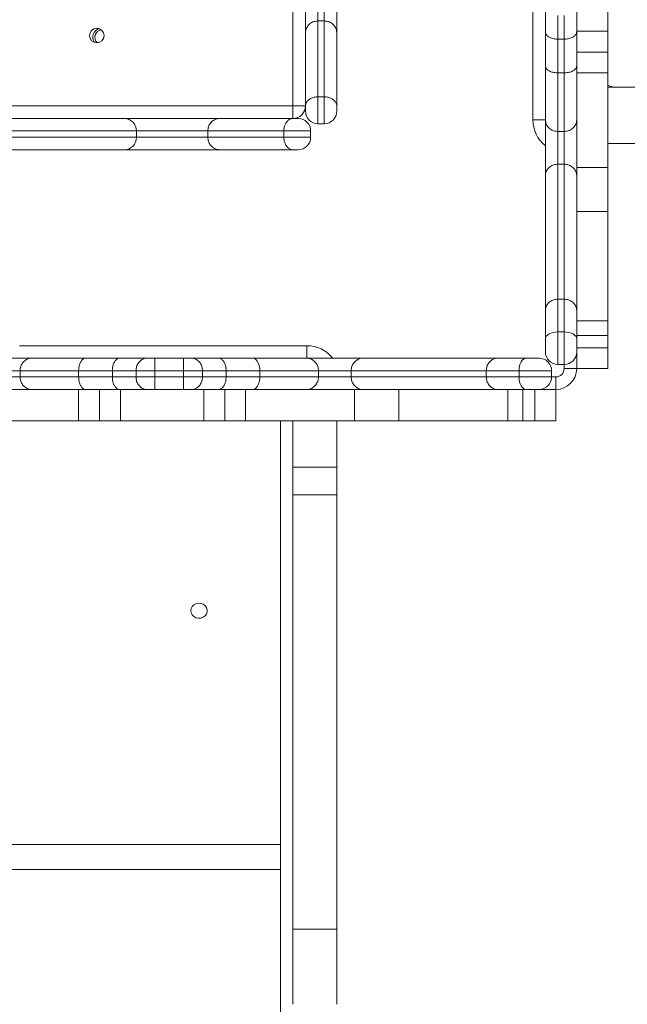
# Model space of a CAD drawing. Units: millimetres. Extents: x -2947 to 16597, y -1007 to 15474.
# Drawn here: x 3439 to 3730, y 7255 to 7727 of the extents above; entities that cross this region are included whole.
import ezdxf

# ---------------------------------------------------------------- set-up
doc = ezdxf.new("R2010")
doc.units = ezdxf.units.MM
doc.layers.add('DiKom', color=7, linetype='Continuous', lineweight=0)
doc.styles.add('style1', font='arial.ttf', dxfattribs={"width": 0.8})
doc.dimstyles.new('1-50', dxfattribs={"dimtxt": 400, "dimasz": 200, "dimexe": 100, "dimexo": 0, "dimgap": 200, "dimtad": 1, "dimtxsty": 'style1', "dimcen": 200, "dimclrd": 7, "dimclre": 7, "dimclrt": 7, "dimadec": 1, "dimazin": 2, "dimtfac": 1, "dimtmove": 0, "dimatfit": 2, "dimfxl": 0, "dimlwd": 25, "dimlwe": 18, "dimarcsym": 0})

# ---------------------------------------------------------------- blocks, each defined once
blk = doc.blocks.new('*D5')
at = {"layer": 'Defpoints', "color": 0, "transparency": 16777216}
for p in [(3592.99, 15474.1), (-2280.64, 555.14), (3146.99, 555.14)]:
    blk.add_point(p, dxfattribs=at)
at = {"layer": 'DiKom', "color": 7, "lineweight": 18, "transparency": 16777216}
for p, q in [((3592.99, 15474.1), (-2380.64, 15474.1)), ((3146.99, 555.14), (-2380.64, 555.14))]:
    blk.add_line(p, q, dxfattribs=at)
at = {"layer": 'DiKom', "color": 7, "lineweight": 25, "transparency": 16777216}
blk.add_line((-2280.64, 15274.1), (-2280.64, 755.14), dxfattribs=at)
at = {"layer": 'DiKom', "color": 7, "transparency": 16777216}
for points in [[(-2313.97, 15274.1), (-2247.3, 15274.1), (-2280.64, 15474.1)], [(-2313.97, 755.14), (-2247.3, 755.14), (-2280.64, 555.14)]]:
    blk.add_solid(points, dxfattribs=at)
at = {"layer": 'DiKom', "color": 7, "transparency": 16777216, "insert": (-2684.87, 7949.84), "char_height": 400, "attachment_point": 5, "rotation": 90, "style": 'style1'}
blk.add_mtext('14900', dxfattribs=at)
blk = doc.blocks.new('*D7')
at = {"layer": 'Defpoints', "color": 0, "transparency": 16777216}
for p in [(880.96, 7697.61), (12801.01, 5297.61), (12801.01, -180.2)]:
    blk.add_point(p, dxfattribs=at)
at = {"layer": 'DiKom', "color": 7, "lineweight": 18, "transparency": 16777216}
for p, q in [((880.96, 7697.61), (880.96, -280.2)), ((12801.01, 5297.61), (12801.01, -280.2))]:
    blk.add_line(p, q, dxfattribs=at)
at = {"layer": 'DiKom', "color": 7, "lineweight": 25, "transparency": 16777216}
blk.add_line((1080.96, -180.2), (12601.01, -180.2), dxfattribs=at)
at = {"layer": 'DiKom', "color": 7, "transparency": 16777216}
for points in [[(1080.96, -146.86), (1080.96, -213.53), (880.96, -180.2)], [(12601.01, -146.86), (12601.01, -213.53), (12801.01, -180.2)]]:
    blk.add_solid(points, dxfattribs=at)
at = {"layer": 'DiKom', "color": 7, "transparency": 16777216, "insert": (5958.95, 224.03), "char_height": 400, "attachment_point": 5, "style": 'style1'}
blk.add_mtext('11900', dxfattribs=at)

msp = doc.modelspace()

# ---------------------------------------------------------------- linework, layer by layer
at = {"color": 7, "linetype": 'Continuous', "lineweight": 15}
for p, q in [((3569.994, 7685.607), (3569.994, 7958.607)), ((3684.994, 7678.972), (3684.994, 7816.985)), ((3575.994, 7720.63), (3575.994, 7766.421)), ((3590.994, 7766.421), (3590.994, 7720.63)), ((3720.994, 7721.479), (3720.994, 7761.479)), ((3581.994, 7760.562), (3581.994, 7726.397)), ((3584.994, 7726.397), (3584.994, 7760.562)), ((3690.994, 7721.176), (3690.994, 7734.301)), ((3705.994, 7734.301), (3705.994, 7721.176)), ((3696.994, 7728.982), (3696.994, 7717.639)), ((3699.994, 7717.639), (3699.994, 7728.982)), ((3581.994, 7726.397), (3581.994, 7690.005)), ((3581.994, 7726.397), (3584.994, 7726.397)), ((3584.994, 7690.005), (3584.994, 7726.397)), ((3575.994, 7685.719), (3575.994, 7720.63)), ((3590.994, 7720.63), (3590.994, 7685.719)), ((3690.994, 7704.902), (3690.994, 7721.176)), ((3720.994, 7721.479), (3705.994, 7721.479)), ((3705.994, 7721.176), (3705.994, 7704.902)), ((3720.994, 7721.479), (3720.994, 7711.479)), ((3696.994, 7717.639), (3699.994, 7717.639)), ((3696.994, 7717.639), (3696.994, 7701.47)), ((3699.994, 7701.47), (3699.994, 7717.639)), ((3720.994, 7711.479), (3705.994, 7711.479)), ((3720.994, 7711.479), (3720.994, 7701.479)), ((3690.994, 7679.059), (3690.994, 7704.902)), ((3705.994, 7704.902), (3705.994, 7679.059)), ((3696.994, 7701.47), (3699.994, 7701.47)), ((3696.994, 7701.47), (3696.994, 7673.376)), ((3699.994, 7673.376), (3699.994, 7701.47)), ((3720.994, 7701.479), (3705.994, 7701.479)), ((3720.994, 7656.132), (3720.994, 7701.479)), ((3720.994, 7694.607), (3741.909, 7694.607)), ((3581.994, 7690.005), (3581.994, 7677.107)), ((3581.994, 7690.005), (3584.994, 7690.005)), ((3584.994, 7677.107), (3584.994, 7690.005)), ((3296.994, 7685.607), (3569.994, 7685.607)), ((3569.994, 7685.607), (3575.994, 7685.607)), ((3569.994, 7685.607), (3569.994, 7679.607)), ((3575.994, 7683.107), (3575.994, 7685.719)), ((3590.994, 7685.719), (3590.994, 7683.107)), ((3388.765, 7679.607), (3489.179, 7679.607)), ((3489.179, 7679.607), (3534.97, 7679.607)), ((3534.97, 7679.607), (3569.882, 7679.607)), ((3569.882, 7679.607), (3572.494, 7679.607)), ((3584.994, 7677.107), (3581.994, 7677.107)), ((3690.994, 7678.972), (3684.994, 7678.972)), ((3690.994, 7652.089), (3690.994, 7679.059)), ((3705.994, 7679.059), (3705.994, 7652.089)), ((3495.039, 7673.607), (3391.365, 7673.607)), ((3495.039, 7670.607), (3495.039, 7673.607)), ((3529.203, 7673.607), (3495.039, 7673.607)), ((3565.596, 7673.607), (3529.203, 7673.607)), ((3529.203, 7670.607), (3529.203, 7673.607)), ((3565.596, 7670.607), (3565.596, 7673.607)), ((3578.494, 7673.607), (3565.596, 7673.607)), ((3578.494, 7673.607), (3578.494, 7670.607)), ((3696.994, 7673.376), (3699.994, 7673.376)), ((3696.994, 7673.376), (3696.994, 7657.683)), ((3699.994, 7657.683), (3699.994, 7673.376)), ((3391.365, 7670.607), (3495.039, 7670.607)), ((3495.039, 7670.607), (3529.203, 7670.607)), ((3529.203, 7670.607), (3565.596, 7670.607)), ((3565.596, 7670.607), (3578.494, 7670.607)), ((3720.994, 7667.607), (3741.909, 7667.607)), ((3489.179, 7664.607), (3388.765, 7664.607)), ((3534.97, 7664.607), (3489.179, 7664.607)), ((3569.882, 7664.607), (3534.97, 7664.607)), ((3572.494, 7664.607), (3569.882, 7664.607)), ((3696.994, 7657.683), (3696.994, 7592.915)), ((3696.994, 7657.683), (3699.994, 7657.683)), ((3699.994, 7592.915), (3699.994, 7657.683)), ((3720.994, 7656.132), (3705.994, 7656.132)), ((3720.994, 7656.132), (3720.994, 7634.919)), ((3690.994, 7587.476), (3690.994, 7652.089)), ((3705.994, 7652.089), (3705.994, 7587.476)), ((3720.994, 7634.919), (3705.994, 7634.919)), ((3720.994, 7582.536), (3720.994, 7634.919)), ((3696.994, 7592.915), (3696.994, 7577.188)), ((3696.994, 7592.915), (3699.994, 7592.915)), ((3699.994, 7577.188), (3699.994, 7592.915)), ((3690.994, 7573.839), (3690.994, 7587.476)), ((3705.994, 7587.476), (3705.994, 7573.839)), ((3720.994, 7582.536), (3705.994, 7582.536)), ((3720.994, 7582.536), (3720.994, 7575.465)), ((3690.994, 7567.607), (3690.994, 7573.839)), ((3696.994, 7577.188), (3696.994, 7561.607)), ((3696.994, 7577.188), (3699.994, 7577.188)), ((3699.994, 7561.607), (3699.994, 7577.188)), ((3720.994, 7575.465), (3705.994, 7575.465)), ((3705.994, 7573.839), (3705.994, 7567.607)), ((3720.994, 7569.607), (3720.994, 7575.465)), ((3438.896, 7570.607), (3576.629, 7570.607)), ((3576.629, 7564.607), (3576.629, 7570.607)), ((3720.994, 7569.607), (3705.994, 7569.607)), ((3720.994, 7569.607), (3720.994, 7559.607)), ((3431.801, 7564.607), (3444.865, 7564.607)), ((3444.865, 7564.607), (3470.708, 7564.607)), ((3470.708, 7564.607), (3486.982, 7564.607)), ((3486.982, 7564.607), (3500.107, 7564.607)), ((3500.107, 7564.607), (3503.833, 7564.607)), ((3503.833, 7564.607), (3517.573, 7564.607)), ((3517.573, 7564.607), (3521.299, 7564.607)), ((3521.299, 7564.607), (3534.424, 7564.607)), ((3534.424, 7564.607), (3550.698, 7564.607)), ((3550.698, 7564.607), (3576.541, 7564.607)), ((3576.541, 7564.607), (3603.511, 7564.607)), ((3603.511, 7564.607), (3668.124, 7564.607)), ((3668.124, 7564.607), (3681.761, 7564.607)), ((3681.761, 7564.607), (3687.994, 7564.607)), ((3705.994, 7567.607), (3705.994, 7559.607)), ((3439.182, 7558.607), (3431.714, 7558.607)), ((3467.275, 7558.607), (3439.182, 7558.607)), ((3439.182, 7555.607), (3439.182, 7558.607)), ((3483.445, 7558.607), (3467.275, 7558.607)), ((3467.275, 7555.607), (3467.275, 7558.607)), ((3494.788, 7558.607), (3483.445, 7558.607)), ((3483.445, 7555.607), (3483.445, 7558.607)), ((3503.87, 7558.607), (3494.788, 7558.607)), ((3494.788, 7555.607), (3494.788, 7558.607)), ((3503.87, 7555.607), (3503.87, 7558.607)), ((3517.537, 7558.607), (3503.87, 7558.607)), ((3517.537, 7555.607), (3517.537, 7558.607)), ((3526.619, 7558.607), (3517.537, 7558.607)), ((3526.619, 7555.607), (3526.619, 7558.607)), ((3537.961, 7558.607), (3526.619, 7558.607)), ((3537.961, 7555.607), (3537.961, 7558.607)), ((3554.131, 7558.607), (3537.961, 7558.607)), ((3554.131, 7555.607), (3554.131, 7558.607)), ((3582.224, 7558.607), (3554.131, 7558.607)), ((3582.224, 7555.607), (3582.224, 7558.607)), ((3597.917, 7558.607), (3582.224, 7558.607)), ((3662.685, 7558.607), (3597.917, 7558.607)), ((3597.917, 7555.607), (3597.917, 7558.607)), ((3678.412, 7558.607), (3662.685, 7558.607)), ((3662.685, 7555.607), (3662.685, 7558.607)), ((3693.994, 7558.607), (3678.412, 7558.607)), ((3678.412, 7555.607), (3678.412, 7558.607)), ((3693.994, 7555.607), (3693.994, 7558.607)), ((3696.994, 7561.607), (3699.994, 7561.607)), ((3699.994, 7559.607), (3699.994, 7561.607)), ((3705.994, 7559.607), (3699.994, 7559.607)), ((3720.994, 7559.607), (3705.994, 7559.607)), ((3431.714, 7555.607), (3439.182, 7555.607)), ((3439.182, 7555.607), (3467.275, 7555.607)), ((3467.275, 7555.607), (3483.445, 7555.607)), ((3483.445, 7555.607), (3494.788, 7555.607)), ((3494.788, 7555.607), (3503.87, 7555.607)), ((3503.87, 7555.607), (3517.537, 7555.607)), ((3517.537, 7555.607), (3526.619, 7555.607)), ((3526.619, 7555.607), (3537.961, 7555.607)), ((3537.961, 7555.607), (3554.131, 7555.607)), ((3554.131, 7555.607), (3582.224, 7555.607)), ((3582.224, 7555.607), (3597.917, 7555.607)), ((3597.917, 7555.607), (3662.685, 7555.607)), ((3662.685, 7555.607), (3678.412, 7555.607)), ((3678.412, 7555.607), (3693.994, 7555.607)), ((3693.994, 7555.607), (3695.994, 7555.607)), ((3695.994, 7549.607), (3695.994, 7555.607)), ((3444.865, 7549.607), (3431.801, 7549.607)), ((3470.708, 7549.607), (3444.865, 7549.607)), ((3467.284, 7534.607), (3467.284, 7549.607)), ((3486.982, 7549.607), (3470.708, 7549.607)), ((3477.284, 7534.607), (3477.284, 7549.607)), ((3500.107, 7549.607), (3486.982, 7549.607)), ((3487.284, 7534.607), (3487.284, 7549.607)), ((3503.833, 7549.607), (3500.107, 7549.607)), ((3517.573, 7549.607), (3503.833, 7549.607)), ((3521.299, 7549.607), (3517.573, 7549.607)), ((3534.424, 7549.607), (3521.299, 7549.607)), ((3527.284, 7534.607), (3527.284, 7549.607)), ((3550.698, 7549.607), (3534.424, 7549.607)), ((3537.284, 7534.607), (3537.284, 7549.607)), ((3547.284, 7534.607), (3547.284, 7549.607)), ((3576.541, 7549.607), (3550.698, 7549.607)), ((3603.511, 7549.607), (3576.541, 7549.607)), ((3599.468, 7534.607), (3599.468, 7549.607)), ((3668.124, 7549.607), (3603.511, 7549.607)), ((3620.681, 7534.607), (3620.681, 7549.607)), ((3681.761, 7549.607), (3668.124, 7549.607)), ((3673.065, 7534.607), (3673.065, 7549.607)), ((3680.136, 7534.607), (3680.136, 7549.607)), ((3687.994, 7549.607), (3681.761, 7549.607)), ((3685.994, 7534.607), (3685.994, 7549.607)), ((3695.994, 7549.607), (3687.994, 7549.607)), ((3695.994, 7534.607), (3695.994, 7549.607)), ((3367.109, 7534.607), (3467.284, 7534.607)), ((3477.284, 7534.607), (3467.284, 7534.607)), ((3487.284, 7534.607), (3477.284, 7534.607)), ((3487.284, 7534.607), (3527.284, 7534.607)), ((3537.284, 7534.607), (3527.284, 7534.607)), ((3547.284, 7534.607), (3537.284, 7534.607)), ((3547.284, 7534.607), (3599.468, 7534.607)), ((3563.994, 7534.607), (3563.994, 6094.607)), ((3569.994, 7534.607), (3569.994, 7512.319)), ((3590.994, 7534.607), (3590.994, 7512.319)), ((3599.468, 7534.607), (3620.681, 7534.607)), ((3673.065, 7534.607), (3620.681, 7534.607)), ((3680.136, 7534.607), (3673.065, 7534.607)), ((3685.994, 7534.607), (3680.136, 7534.607)), ((3695.994, 7534.607), (3685.994, 7534.607)), ((3590.994, 7512.319), (3569.994, 7512.319)), ((3569.994, 7499.091), (3569.994, 7512.319)), ((3590.994, 7499.091), (3590.994, 7512.319)), ((3590.994, 7499.091), (3569.994, 7499.091)), ((3569.994, 7290.607), (3569.994, 7499.091)), ((3590.994, 7290.607), (3590.994, 7499.091)), ((2917.994, 7331.253), (3563.994, 7331.253)), ((2917.994, 7319.332), (3563.994, 7319.332)), ((3563.994, 7319.212), (2917.994, 7319.212)), ((3590.994, 7290.607), (3569.994, 7290.607)), ((3569.994, 7254.607), (3569.994, 7290.607)), ((3590.994, 7254.607), (3590.994, 7290.607))]:
    msp.add_line(p, q, dxfattribs=at)
at = {"color": 7, "linetype": 'Continuous', "lineweight": 15, "flags": 128}
for points in [[(3696.994, 7577.188), (3695.823, 7577.124), (3694.697, 7576.933), (3693.66, 7576.624), (3692.751, 7576.207), (3692.005, 7575.7), (3691.45, 7575.121), (3691.109, 7574.493), (3690.994, 7573.839)], [(3705.994, 7573.839), (3705.878, 7574.493), (3705.537, 7575.121), (3704.982, 7575.7), (3704.236, 7576.207), (3703.327, 7576.624), (3702.29, 7576.933), (3701.164, 7577.124), (3699.994, 7577.188)], [(3681.761, 7564.607), (3681.108, 7564.492), (3680.48, 7564.15), (3679.901, 7563.596), (3679.393, 7562.849), (3678.977, 7561.94), (3678.667, 7560.903), (3678.477, 7559.777), (3678.412, 7558.607)], [(3678.412, 7555.607), (3678.477, 7554.436), (3678.667, 7553.311), (3678.977, 7552.273), (3679.393, 7551.364), (3679.901, 7550.618), (3680.48, 7550.064), (3681.108, 7549.722), (3681.761, 7549.607)], [(3520.994, 7443.409), (3521.171, 7442.351), (3521.689, 7441.388), (3522.5, 7440.603), (3523.532, 7440.068), (3524.695, 7439.83), (3525.884, 7439.91), (3526.994, 7440.301), (3527.926, 7440.968), (3528.597, 7441.852), (3528.949, 7442.874), (3528.949, 7443.944), (3528.597, 7444.967), (3527.926, 7445.851), (3526.994, 7446.518), (3525.884, 7446.908), (3524.695, 7446.988), (3523.532, 7446.75), (3522.5, 7446.215), (3521.689, 7445.431), (3521.171, 7444.467), (3520.994, 7443.409)]]:
    msp.add_lwpolyline(points, dxfattribs=at)
at = {"color": 7, "linetype": 'Continuous', "lineweight": 15}
msp.add_circle((3475.994, 7719.409), 3.5, dxfattribs=at)
for centre, radius, start, end in [((3478.494, 7718.607), 4.4, 109.51787, 214.91247), ((3478.494, 7718.607), 3.5, 94.23781, 230.19253), ((3724.691, 7701.912), 7.306, 239.59543, 269.14803), ((3569.994, 7685.607), 6, 270, 0), ((3581.994, 7683.107), 6, 180, 270), ((3584.994, 7683.107), 6, 270, 0), ((3489.108, 7673.676), 5.931, 359.32853, 89.31241), ((3572.494, 7673.607), 6, 0, 90), ((3700.994, 7678.972), 16, 180, 231.31781), ((3489.108, 7670.537), 5.931, 270.68759, 0.67147), ((3572.494, 7670.607), 6, 270, 0), ((3576.629, 7554.607), 16, 38.68219, 90), ((3687.994, 7558.607), 6, 0, 90), ((3696.994, 7567.607), 6, 180, 270), ((3699.994, 7567.607), 6, 270, 0), ((3695.994, 7559.607), 4, 270, 0), ((3695.994, 7559.607), 10, 270, 0), ((3687.994, 7555.607), 6, 270, 0)]:
    msp.add_arc(centre, radius, start, end, dxfattribs=at)
for points, knots in [([(3581.994, 7726.397), (3581.32, 7726.334), (3579.972, 7726.206), (3578.179, 7725.213), (3576.813, 7723.753), (3576.125, 7722.146), (3575.995, 7721.072), (3575.994, 7720.645), (3575.994, 7720.63)], [0, 0, 0, 0, 0.2141915, 0.4283755, 0.6427737, 0.8575666, 0.9950251, 1, 1, 1, 1]), ([(3590.994, 7720.63), (3590.994, 7720.645), (3590.992, 7721.072), (3590.863, 7722.146), (3590.174, 7723.753), (3588.808, 7725.213), (3587.015, 7726.206), (3585.667, 7726.334), (3584.994, 7726.397)], [0, 0, 0, 0, 0.0049749, 0.1424334, 0.3572263, 0.5716245, 0.7858085, 1, 1, 1, 1]), ([(3696.994, 7717.639), (3696.319, 7717.678), (3694.969, 7717.756), (3693.174, 7718.366), (3691.808, 7719.263), (3691.144, 7720.222), (3690.999, 7720.877), (3690.994, 7721.137), (3690.994, 7721.176)], [0, 0, 0, 0, 0.214669, 0.429338, 0.6440075, 0.8586781, 0.9790308, 1, 1, 1, 1]), ([(3705.994, 7721.176), (3705.993, 7721.137), (3705.988, 7720.877), (3705.844, 7720.222), (3705.179, 7719.263), (3703.813, 7718.366), (3702.018, 7717.756), (3700.668, 7717.678), (3699.994, 7717.639)], [0, 0, 0, 0, 0.0209692, 0.1413219, 0.3559925, 0.570662, 0.785331, 1, 1, 1, 1]), ([(3696.994, 7701.47), (3696.319, 7701.508), (3694.97, 7701.584), (3693.174, 7702.175), (3691.809, 7703.046), (3691.126, 7703.999), (3690.995, 7704.636), (3690.994, 7704.889), (3690.994, 7704.902)], [0, 0, 0, 0, 0.2146039, 0.4292068, 0.6438375, 0.8585283, 0.9926658, 1, 1, 1, 1]), ([(3705.994, 7704.902), (3705.993, 7704.889), (3705.992, 7704.636), (3705.861, 7703.999), (3705.178, 7703.046), (3703.813, 7702.175), (3702.017, 7701.584), (3700.668, 7701.508), (3699.994, 7701.47)], [0, 0, 0, 0, 0.0073342, 0.1414717, 0.3561625, 0.5707932, 0.7853961, 1, 1, 1, 1]), ([(3581.994, 7690.005), (3581.377, 7689.962), (3580.143, 7689.875), (3578.492, 7689.219), (3577.166, 7688.271), (3576.264, 7687.081), (3576.013, 7686.206), (3575.994, 7685.791), (3575.994, 7685.721), (3575.994, 7685.719)], [0, 0, 0, 0, 0.1760121, 0.3518133, 0.5332171, 0.7308478, 0.9529032, 0.9985198, 1, 1, 1, 1]), ([(3590.994, 7685.719), (3590.994, 7685.721), (3590.993, 7685.791), (3590.974, 7686.206), (3590.723, 7687.081), (3589.822, 7688.271), (3588.495, 7689.219), (3586.844, 7689.875), (3585.611, 7689.962), (3584.994, 7690.005)], [0, 0, 0, 0, 0.0014802, 0.0470968, 0.2691522, 0.4667829, 0.6481867, 0.8239879, 1, 1, 1, 1]), ([(3534.97, 7679.607), (3534.955, 7679.607), (3534.528, 7679.606), (3533.455, 7679.476), (3531.848, 7678.787), (3530.387, 7677.422), (3529.394, 7675.628), (3529.267, 7674.281), (3529.203, 7673.607)], [0, 0, 0, 0, 0.0049749, 0.1424334, 0.3572263, 0.5716245, 0.7858085, 1, 1, 1, 1]), ([(3569.882, 7679.607), (3569.879, 7679.607), (3569.81, 7679.607), (3569.394, 7679.587), (3568.519, 7679.336), (3567.33, 7678.435), (3566.382, 7677.109), (3565.725, 7675.457), (3565.639, 7674.224), (3565.596, 7673.607)], [0, 0, 0, 0, 0.0014802, 0.0470968, 0.2691522, 0.4667829, 0.6481867, 0.8239879, 1, 1, 1, 1]), ([(3696.994, 7673.376), (3696.32, 7673.439), (3694.971, 7673.564), (3693.177, 7674.54), (3691.811, 7675.979), (3691.125, 7677.562), (3690.995, 7678.621), (3690.994, 7679.042), (3690.994, 7679.059)], [0, 0, 0, 0, 0.2143754, 0.4287454, 0.6432644, 0.8580285, 0.9942779, 1, 1, 1, 1]), ([(3705.994, 7679.059), (3705.994, 7679.042), (3705.992, 7678.621), (3705.862, 7677.562), (3705.176, 7675.979), (3703.81, 7674.54), (3702.016, 7673.564), (3700.668, 7673.439), (3699.994, 7673.376)], [0, 0, 0, 0, 0.0057221, 0.1419715, 0.3567356, 0.5712546, 0.7856246, 1, 1, 1, 1]), ([(3529.203, 7670.607), (3529.267, 7669.933), (3529.394, 7668.586), (3530.387, 7666.792), (3531.848, 7665.426), (3533.455, 7664.738), (3534.528, 7664.608), (3534.955, 7664.607), (3534.97, 7664.607)], [0, 0, 0, 0, 0.2141915, 0.4283755, 0.6427737, 0.8575666, 0.9950251, 1, 1, 1, 1]), ([(3565.596, 7670.607), (3565.639, 7669.99), (3565.725, 7668.757), (3566.382, 7667.105), (3567.33, 7665.779), (3568.519, 7664.877), (3569.394, 7664.627), (3569.81, 7664.607), (3569.879, 7664.607), (3569.882, 7664.607)], [0, 0, 0, 0, 0.1760121, 0.3518133, 0.5332171, 0.7308478, 0.9529032, 0.9985198, 1, 1, 1, 1]), ([(3696.994, 7657.683), (3696.319, 7657.621), (3694.971, 7657.497), (3693.176, 7656.532), (3691.81, 7655.113), (3691.126, 7653.559), (3690.995, 7652.521), (3690.994, 7652.108), (3690.994, 7652.089)], [0, 0, 0, 0, 0.2144781, 0.4289524, 0.6435309, 0.858276, 0.9935637, 1, 1, 1, 1]), ([(3705.994, 7652.089), (3705.994, 7652.108), (3705.992, 7652.521), (3705.861, 7653.559), (3705.177, 7655.113), (3703.811, 7656.532), (3702.016, 7657.497), (3700.668, 7657.621), (3699.994, 7657.683)], [0, 0, 0, 0, 0.0064363, 0.141724, 0.3564691, 0.5710476, 0.7855219, 1, 1, 1, 1]), ([(3696.994, 7592.915), (3696.319, 7592.855), (3694.97, 7592.735), (3693.175, 7591.797), (3691.809, 7590.418), (3691.126, 7588.907), (3690.995, 7587.897), (3690.994, 7587.496), (3690.994, 7587.476)], [0, 0, 0, 0, 0.2145862, 0.4291713, 0.6437893, 0.8584802, 0.9930847, 1, 1, 1, 1]), ([(3705.994, 7587.476), (3705.993, 7587.496), (3705.992, 7587.897), (3705.861, 7588.907), (3705.178, 7590.418), (3703.812, 7591.797), (3702.017, 7592.735), (3700.668, 7592.855), (3699.994, 7592.915)], [0, 0, 0, 0, 0.0069153, 0.1415198, 0.3562107, 0.5708287, 0.7854138, 1, 1, 1, 1]), ([(3444.865, 7564.607), (3444.848, 7564.607), (3444.426, 7564.605), (3443.367, 7564.475), (3441.784, 7563.789), (3440.346, 7562.423), (3439.37, 7560.629), (3439.245, 7559.281), (3439.182, 7558.607)], [0, 0, 0, 0, 0.0057221, 0.1419715, 0.3567356, 0.5712546, 0.7856246, 1, 1, 1, 1]), ([(3470.708, 7564.607), (3470.695, 7564.607), (3470.442, 7564.605), (3469.805, 7564.474), (3468.852, 7563.791), (3467.981, 7562.426), (3467.389, 7560.63), (3467.313, 7559.281), (3467.275, 7558.607)], [0, 0, 0, 0, 0.0073342, 0.1414717, 0.3561625, 0.5707932, 0.7853961, 1, 1, 1, 1]), ([(3486.982, 7564.607), (3486.943, 7564.606), (3486.682, 7564.602), (3486.028, 7564.457), (3485.069, 7563.792), (3484.172, 7562.427), (3483.562, 7560.631), (3483.484, 7559.282), (3483.445, 7558.607)], [0, 0, 0, 0, 0.0209692, 0.1413219, 0.3559925, 0.570662, 0.785331, 1, 1, 1, 1]), ([(3500.107, 7564.607), (3500.096, 7564.607), (3499.693, 7564.606), (3498.691, 7564.477), (3497.203, 7563.785), (3495.866, 7562.42), (3494.961, 7560.627), (3494.845, 7559.28), (3494.788, 7558.607)], [0, 0, 0, 0, 0.0036344, 0.1436348, 0.3581558, 0.5722263, 0.78611, 1, 1, 1, 1]), ([(3503.833, 7564.607), (3503.834, 7564.607), (3503.837, 7564.604), (3503.845, 7564.467), (3503.855, 7563.792), (3503.863, 7562.427), (3503.869, 7560.631), (3503.869, 7559.282), (3503.87, 7558.607)], [0, 0, 0, 0, 0.0132295, 0.1413004, 0.3559774, 0.5706522, 0.7853261, 1, 1, 1, 1]), ([(3517.573, 7564.607), (3517.572, 7564.607), (3517.569, 7564.604), (3517.561, 7564.467), (3517.551, 7563.792), (3517.543, 7562.427), (3517.538, 7560.631), (3517.537, 7559.282), (3517.537, 7558.607)], [0, 0, 0, 0, 0.0132295, 0.1413004, 0.3559774, 0.5706522, 0.7853261, 1, 1, 1, 1]), ([(3521.299, 7564.607), (3521.31, 7564.607), (3521.713, 7564.606), (3522.715, 7564.477), (3524.203, 7563.785), (3525.54, 7562.42), (3526.445, 7560.627), (3526.561, 7559.28), (3526.619, 7558.607)], [0, 0, 0, 0, 0.0036344, 0.1436348, 0.3581558, 0.5722263, 0.78611, 1, 1, 1, 1]), ([(3534.424, 7564.607), (3534.463, 7564.606), (3534.724, 7564.602), (3535.379, 7564.457), (3536.337, 7563.792), (3537.234, 7562.427), (3537.844, 7560.631), (3537.922, 7559.282), (3537.961, 7558.607)], [0, 0, 0, 0, 0.0209692, 0.1413219, 0.3559925, 0.570662, 0.785331, 1, 1, 1, 1]), ([(3550.698, 7564.607), (3550.711, 7564.607), (3550.964, 7564.605), (3551.601, 7564.474), (3552.554, 7563.791), (3553.425, 7562.426), (3554.017, 7560.63), (3554.093, 7559.281), (3554.131, 7558.607)], [0, 0, 0, 0, 0.0073342, 0.1414717, 0.3561625, 0.5707932, 0.7853961, 1, 1, 1, 1]), ([(3576.541, 7564.607), (3576.558, 7564.607), (3576.98, 7564.605), (3578.039, 7564.475), (3579.622, 7563.789), (3581.061, 7562.423), (3582.036, 7560.629), (3582.161, 7559.281), (3582.224, 7558.607)], [0, 0, 0, 0, 0.0057221, 0.1419715, 0.3567356, 0.5712546, 0.7856246, 1, 1, 1, 1]), ([(3603.511, 7564.607), (3603.492, 7564.607), (3603.08, 7564.605), (3602.041, 7564.475), (3600.487, 7563.79), (3599.068, 7562.425), (3598.103, 7560.63), (3597.979, 7559.281), (3597.917, 7558.607)], [0, 0, 0, 0, 0.0064363, 0.141724, 0.3564691, 0.5710476, 0.7855219, 1, 1, 1, 1]), ([(3668.124, 7564.607), (3668.105, 7564.607), (3667.704, 7564.605), (3666.693, 7564.474), (3665.183, 7563.791), (3663.803, 7562.426), (3662.866, 7560.63), (3662.746, 7559.281), (3662.685, 7558.607)], [0, 0, 0, 0, 0.0069153, 0.1415198, 0.3562107, 0.5708287, 0.7854138, 1, 1, 1, 1]), ([(3439.182, 7555.607), (3439.245, 7554.933), (3439.37, 7553.585), (3440.346, 7551.79), (3441.784, 7550.425), (3443.367, 7549.738), (3444.426, 7549.608), (3444.848, 7549.607), (3444.865, 7549.607)], [0, 0, 0, 0, 0.2143754, 0.4287454, 0.6432644, 0.8580285, 0.9942779, 1, 1, 1, 1]), ([(3467.275, 7555.607), (3467.313, 7554.932), (3467.389, 7553.583), (3467.981, 7551.788), (3468.852, 7550.422), (3469.805, 7549.74), (3470.442, 7549.609), (3470.695, 7549.607), (3470.708, 7549.607)], [0, 0, 0, 0, 0.2146039, 0.4292068, 0.6438375, 0.8585283, 0.9926658, 1, 1, 1, 1]), ([(3483.445, 7555.607), (3483.484, 7554.932), (3483.562, 7553.583), (3484.172, 7551.787), (3485.069, 7550.421), (3486.028, 7549.757), (3486.682, 7549.612), (3486.943, 7549.608), (3486.982, 7549.607)], [0, 0, 0, 0, 0.214669, 0.429338, 0.6440075, 0.8586781, 0.9790308, 1, 1, 1, 1]), ([(3494.788, 7555.607), (3494.845, 7554.933), (3494.961, 7553.587), (3495.866, 7551.794), (3497.203, 7550.429), (3498.691, 7549.737), (3499.693, 7549.608), (3500.096, 7549.607), (3500.107, 7549.607)], [0, 0, 0, 0, 0.21389, 0.4277737, 0.6418442, 0.8563652, 0.9963656, 1, 1, 1, 1]), ([(3503.87, 7555.607), (3503.869, 7554.932), (3503.869, 7553.583), (3503.863, 7551.787), (3503.855, 7550.421), (3503.845, 7549.747), (3503.837, 7549.61), (3503.834, 7549.607), (3503.833, 7549.607)], [0, 0, 0, 0, 0.2146739, 0.4293478, 0.6440226, 0.8586996, 0.9867705, 1, 1, 1, 1]), ([(3517.537, 7555.607), (3517.537, 7554.932), (3517.538, 7553.583), (3517.543, 7551.787), (3517.551, 7550.421), (3517.561, 7549.747), (3517.569, 7549.61), (3517.572, 7549.607), (3517.573, 7549.607)], [0, 0, 0, 0, 0.2146739, 0.4293478, 0.6440226, 0.8586996, 0.9867705, 1, 1, 1, 1]), ([(3526.619, 7555.607), (3526.561, 7554.933), (3526.445, 7553.587), (3525.54, 7551.794), (3524.203, 7550.429), (3522.715, 7549.737), (3521.713, 7549.608), (3521.31, 7549.607), (3521.299, 7549.607)], [0, 0, 0, 0, 0.21389, 0.4277737, 0.6418442, 0.8563652, 0.9963656, 1, 1, 1, 1]), ([(3537.961, 7555.607), (3537.922, 7554.932), (3537.844, 7553.583), (3537.234, 7551.787), (3536.337, 7550.421), (3535.379, 7549.757), (3534.724, 7549.612), (3534.463, 7549.608), (3534.424, 7549.607)], [0, 0, 0, 0, 0.214669, 0.429338, 0.6440075, 0.8586781, 0.9790308, 1, 1, 1, 1]), ([(3554.131, 7555.607), (3554.093, 7554.932), (3554.017, 7553.583), (3553.425, 7551.788), (3552.554, 7550.422), (3551.601, 7549.74), (3550.964, 7549.609), (3550.711, 7549.607), (3550.698, 7549.607)], [0, 0, 0, 0, 0.2146039, 0.4292068, 0.6438375, 0.8585283, 0.9926658, 1, 1, 1, 1]), ([(3582.224, 7555.607), (3582.161, 7554.933), (3582.036, 7553.585), (3581.061, 7551.79), (3579.622, 7550.425), (3578.039, 7549.738), (3576.98, 7549.608), (3576.558, 7549.607), (3576.541, 7549.607)], [0, 0, 0, 0, 0.2143754, 0.4287454, 0.6432644, 0.8580285, 0.9942779, 1, 1, 1, 1]), ([(3597.917, 7555.607), (3597.979, 7554.933), (3598.103, 7553.584), (3599.068, 7551.789), (3600.487, 7550.424), (3602.041, 7549.739), (3603.08, 7549.608), (3603.492, 7549.607), (3603.511, 7549.607)], [0, 0, 0, 0, 0.2144781, 0.4289524, 0.6435309, 0.858276, 0.9935637, 1, 1, 1, 1]), ([(3662.685, 7555.607), (3662.746, 7554.932), (3662.866, 7553.583), (3663.803, 7551.788), (3665.183, 7550.423), (3666.693, 7549.739), (3667.704, 7549.608), (3668.105, 7549.607), (3668.124, 7549.607)], [0, 0, 0, 0, 0.2145862, 0.4291713, 0.6437893, 0.8584802, 0.9930847, 1, 1, 1, 1])]:
    msp.add_open_spline(points, degree=3, knots=knots, dxfattribs=at)

# ---------------------------------------------------------------- dimensions: what is measured, and where the dimension line sits
at = {"layer": 'DiKom'}
dim = msp.add_linear_dim(base=(-2280.637, 555.144), p1=(3592.994, 15474.102), p2=(3146.994, 555.144), angle=90, text='14900', dimstyle='1-50', dxfattribs=at)
dim.commit()
dim.dimension.update_dxf_attribs({"geometry": '*D5', "text_midpoint": (-2280.637, 7949.845), "dimtype": 160})
dim = msp.add_linear_dim(base=(12801.007, -180.196), p1=(880.955, 7697.607), p2=(12801.007, 5297.607), text='11900', dimstyle='1-50', dxfattribs=at)
dim.commit()
dim.dimension.update_dxf_attribs({"geometry": '*D7', "text_midpoint": (5958.955, -180.196), "dimtype": 160})

doc.saveas('drawing.dxf')
